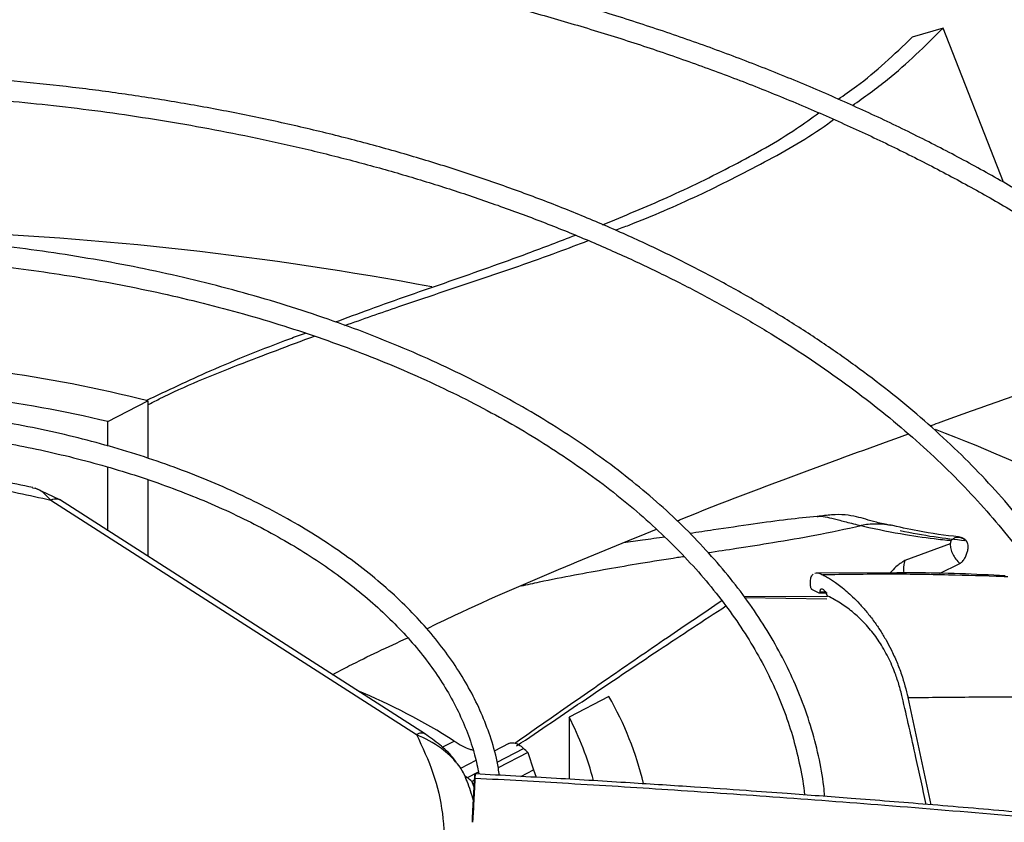
# Model space of a CAD drawing. Units: inches. Extents: x 0.1 to 10.9, y -0.1 to 8.5.
# Drawn here: x 2 to 2.1, y 7.6 to 7.7 of the extents above; entities that cross this region are included whole.
import ezdxf

# ---------------------------------------------------------------- set-up
doc = ezdxf.new("R2010")
doc.units = ezdxf.units.IN
doc.header["$MEASUREMENT"] = 0

msp = doc.modelspace()

# ---------------------------------------------------------------- linework, layer by layer
at = {"linetype": 'Continuous', "lineweight": 25}
for p, q in [((2.120361524426521, 7.68648273592028), (2.116809131589735, 7.685433613370574)), ((2.127339589518468, 7.668675351099811), (2.120361524581095, 7.686482735558568)), ((2.023815242572586, 7.640998485047288), (2.028413542406425, 7.643388055303354)), ((2.028413542406425, 7.643388055303354), (2.028413542406424, 7.636766487358473)), ((2.023815242572584, 7.63817078185694), (2.023815242572586, 7.640998485047288)), ((2.023815242572585, 7.628380752093386), (2.023815242572584, 7.635739139276941)), ((2.028413542406424, 7.634302046326682), (2.028413542406424, 7.62543331238756)), ((2.015364149095416, 7.633259325045242), (2.015094531487228, 7.633289075142454)), ((2.018246673514144, 7.631950054198418), (2.015382174936383, 7.63328716243953)), ((2.017199314269201, 7.631925632800876), (2.059485162572314, 7.604821052238568)), ((2.060517138319416, 7.60485539952564), (2.018211020466657, 7.631972972555766)), ((2.105825597973026, 7.630008399287459), (2.105875542223844, 7.630021360811703)), ((2.111315035881799, 7.629059752419569), (2.11089285059353, 7.628975293671234)), ((2.121185739983806, 7.62686532623118), (2.115946588240554, 7.624935023784677)), ((2.119947830467315, 7.623430315824706), (2.122314664181774, 7.624582006671093)), ((2.105546400310633, 7.623463202939388), (2.105712311469157, 7.62352180482623)), ((2.105712311467817, 7.623521804893108), (2.115035553923369, 7.623547111479895)), ((2.106059094422181, 7.621177990239305), (2.105254410590753, 7.621553084786131)), ((2.097337152495757, 7.620785743850404), (2.107021213459043, 7.620802425834588)), ((2.097433538970496, 7.620651361239509), (2.106939764195864, 7.620503537356151)), ((2.106950095852799, 7.621178439910828), (2.106059094423261, 7.621177990249372)), ((2.106859182122313, 7.621296486279605), (2.106152299248615, 7.621288002938729)), ((2.08172822326554, 7.6092141621372), (2.077129923431709, 7.606824591881128)), ((2.118987364979124, 7.59669775240403), (2.11632226471283, 7.609091487625249)), ((2.077129923431709, 7.606824591881128), (2.077129923431707, 7.599652605805815)), ((2.062465940965926, 7.603351351256081), (2.063845041826162, 7.60406802013693)), ((2.070165313324323, 7.603793100066462), (2.068473483489016, 7.602913917238275)), ((2.068820062964116, 7.601639561854541), (2.071867537645959, 7.603223224320881)), ((2.072361706555041, 7.60275043407441), (2.068934103230521, 7.600969232489077)), ((2.07236170655504, 7.60275043407441), (2.073012326318873, 7.600727833523489)), ((2.066351048887229, 7.6018109646736), (2.064593916193896, 7.600897846309929)), ((2.065071153216152, 7.600049081341484), (2.06536947413131, 7.599846415531176)), ((2.065215065545526, 7.599693993655957), (2.065163535261216, 7.599859783512311)), ((2.06536947413131, 7.599846415531176), (2.066641247840703, 7.600507310370188)), ((2.071555974800864, 7.59997102026738), (2.073012326318878, 7.600727833523491)), ((2.073012326318873, 7.600727833523489), (2.073310226568578, 7.59987307553773)), ((2.066199584039993, 7.599548201682377), (2.065892898166166, 7.59938882811638)), ((2.065892898166163, 7.599388828116379), (2.066145818762521, 7.598659293452613))]:
    msp.add_line(p, q, dxfattribs=at)
for centre, radius, start, end in [((1.989238481698674, 7.273705084352942), 0.3895782263954101, 79.34455857413651, 87.85710094462776), ((1.98873567016616, 7.486820985417018), 0.1615165035478034, 75.7792585250021, 88.48031904252773), ((1.988741608659817, 7.492744799951577), 0.1523460368381969, 76.68977102804365, 88.44438472693514), ((2.02893128379898, 7.405822319092406), 0.2511595560978443, 59.62379776991806, 68.867752290732), ((2.024099926868283, 7.541458340658865), 0.07415959902375899, 57.5922998167172, 67.37206318305167), ((2.049209145586103, 7.590473998476135), 0.03753244126305676, 13.36092318326596, 29.95407928031452), ((2.0459333102646, 7.590573681210196), 0.03517557065255422, 14.6894411759985, 27.51586655524318), ((2.040121470394331, 7.569547008908048), 0.04628066843160875, 45.84320894566614, 46.68990241927695), ((2.024157080095832, 7.552176317211661), 0.06301507514815684, 48.52334612445488, 49.15548902445437)]:
    msp.add_arc(centre, radius, start, end, dxfattribs=at)
for points, knots in [([(2.227854743938097, 7.584483521595358), (2.227848502334976, 7.584999948033023), (2.227822477639804, 7.587153215448328), (2.227473004573067, 7.59094959321439), (2.226797617181743, 7.595874572644206), (2.225792427594199, 7.60081155140238), (2.224480670079807, 7.605753756225204), (2.22285138145125, 7.610693497460065), (2.220903801692752, 7.61562258750021), (2.218635532772155, 7.620532331294489), (2.216045879366512, 7.625413652822399), (2.21323518672882, 7.630090548982546), (2.210244602465973, 7.634555509658737), (2.207114641554323, 7.638803685598959), (2.2037432035053, 7.642988165404662), (2.200134235089301, 7.64710424683052), (2.19629187601624, 7.651147411081348), (2.192220517474708, 7.655113239362028), (2.187924797483997, 7.658997412230664), (2.183409594831238, 7.662795712301132), (2.17868002436695, 7.666504025694694), (2.173741432800968, 7.670118343785066), (2.168599398332326, 7.673634762822327), (2.163259729536839, 7.677049485529287), (2.157728456765336, 7.680358828077885), (2.1520118263309, 7.68355922413858), (2.146116296847678, 7.686647227762054), (2.140048545661267, 7.689619512106017), (2.133815469272709, 7.692472872834072), (2.127424185775483, 7.695204231438432), (2.120882039871366, 7.697810638589103), (2.114196611719123, 7.7002892774527), (2.107375731528315, 7.702637466922038), (2.10042750288028, 7.704852664690041), (2.093360339553965, 7.706932470078304), (2.086183023758969, 7.708874626496965), (2.0789047993273, 7.710677023284288), (2.071535524122869, 7.712337696627366), (2.064085927222418, 7.713854828333181), (2.056568061852359, 7.715226742252693), (2.048996148138474, 7.716451888593647), (2.041388262117241, 7.717528827355445), (2.033770056878134, 7.718456102761569), (2.026184180087038, 7.719232205989688), (2.018719254326958, 7.719854142242598), (2.011534271604871, 7.720322601110173), (2.00525408749284, 7.720620723265185), (2.000279526577392, 7.720795822747849), (1.997560388594403, 7.720849495735303), (1.996442328990141, 7.72087156508209)], [0, 0, 0, 0, 0.007308274403631489, 0.03047223764641532, 0.05378034008661739, 0.07723504516196102, 0.100836527872276, 0.1245825874419706, 0.1484687126024666, 0.1724882988906949, 0.1966329979974857, 0.2208931629846826, 0.2427535367347262, 0.2646181146031497, 0.2864847744621534, 0.3083529025242521, 0.3302219006219578, 0.3520912025035997, 0.3739602813754373, 0.3958286513159917, 0.4176958640358587, 0.4395615022285047, 0.4614251704573425, 0.4832864431366193, 0.5051448771339178, 0.5270000950435303, 0.548851681912438, 0.5706991704289823, 0.592542019534291, 0.6143795881170923, 0.6362111015509491, 0.6580356077759724, 0.6798519179667675, 0.7016585241491375, 0.7234534816692709, 0.7452342367568602, 0.7669973657716335, 0.7887381673808888, 0.8104499995876847, 0.8321231520277309, 0.8537428208467793, 0.8752852223324901, 0.8967094857871061, 0.9179388058230011, 0.9388096535044637, 0.9589015501157503, 0.9775617403541261, 0.9907737996905863, 1, 1, 1, 1]), ([(1.996327160489816, 7.718534482585213), (1.996414342783408, 7.718533636609266), (1.99765888074926, 7.718521560198552), (2.000818673967039, 7.718424203921017), (2.005881779887413, 7.718253897479623), (2.011916459537071, 7.717947511924947), (2.018252190134944, 7.717534340448592), (2.024877468305744, 7.716993537537853), (2.031694064427127, 7.716321942175597), (2.038643604180147, 7.715514734481704), (2.045679914514092, 7.714569354967408), (2.052766927367651, 7.71348408841772), (2.059875406171926, 7.71225808068921), (2.066980985518295, 7.710891106842229), (2.074062846078129, 7.709383472281043), (2.081102813805694, 7.707735923605574), (2.088084736150112, 7.705949587032663), (2.094994042521192, 7.704025919826356), (2.101817429753721, 7.70196667230668), (2.108542633796695, 7.699773856823393), (2.115158261880342, 7.697449721744108), (2.121653667726829, 7.694996728929191), (2.128018857794353, 7.692417533629142), (2.134244420131029, 7.689714966003917), (2.140321469824078, 7.68689201365857), (2.146241606668142, 7.683951804722579), (2.15199688180212, 7.680897591096739), (2.157579770842244, 7.677732731563808), (2.162983151578253, 7.674460674517327), (2.168200284669995, 7.671084940115766), (2.173224789633799, 7.66760910614952), (2.178050631996709, 7.664036787268848), (2.182672107925086, 7.660371614075454), (2.187083830744528, 7.656617207648074), (2.191280706225393, 7.652777160214387), (2.195257906542652, 7.648855014844955), (2.199010841724364, 7.644854244395084), (2.202535126180559, 7.640778231807807), (2.205826539655438, 7.636630252925598), (2.208880982597697, 7.632413463374754), (2.211694424724494, 7.628130891464793), (2.214262852286684, 7.623785439486676), (2.216582197411044, 7.619379895840753), (2.218648320053731, 7.614916961411255), (2.220456791256119, 7.610399289998777), (2.222003440787393, 7.605829554528965), (2.223282075742133, 7.601210501976985), (2.224292911793015, 7.596545136336866), (2.225010804708248, 7.591836495409156), (2.225418345448597, 7.587921060178866), (2.225476237744443, 7.585575549428806), (2.225495025233773, 7.584814372875957)], [0, 0, 0, 0, 0.0007256847176668144, 0.01035923861560051, 0.02632838483676069, 0.04293707800638857, 0.06077007510561623, 0.0793901301835452, 0.09861996085788526, 0.118318142434058, 0.1383841475685317, 0.1587435527930823, 0.1793402490229311, 0.2001311195442913, 0.2210824662767144, 0.2421675531793206, 0.2633648862350081, 0.2846569876884255, 0.3060295083933569, 0.3274705758414654, 0.3489703095124776, 0.3705204571625671, 0.392114120091316, 0.4137455450552449, 0.4354099670252957, 0.4571034914811198, 0.4788230080690564, 0.5005661296562374, 0.5223311523706834, 0.5441170333059605, 0.5659233833061892, 0.5877503893530598, 0.6095989527049562, 0.6314706951634647, 0.6533679700045393, 0.6752939003317476, 0.6972524181706341, 0.7192483008846351, 0.7412871996025127, 0.7633756530289622, 0.7855210785950993, 0.807731731612544, 0.8300166222303268, 0.8523853799939238, 0.8748480572125683, 0.8974148657385003, 0.9200958476139712, 0.942900488456027, 0.9658372928726771, 0.9889133521786181, 1, 1, 1, 1]), ([(2.186071523847469, 7.589951090244782), (2.186059661407212, 7.590422982386641), (2.186010283044805, 7.592387271410973), (2.185618224834932, 7.59584955033303), (2.184885798813629, 7.600339888661864), (2.183819994502386, 7.604841747544397), (2.182443440194382, 7.609347419992441), (2.180744638331257, 7.613847909646958), (2.178722667657765, 7.61833361125384), (2.176456942326939, 7.62263913099464), (2.173988538548568, 7.626753502387358), (2.171358633274042, 7.630668778363477), (2.16848410299025, 7.634524391287952), (2.165369049856507, 7.63831508864076), (2.162017844129714, 7.642035816709083), (2.158435165560455, 7.645681645373256), (2.154625996028652, 7.649247768064925), (2.150595610293583, 7.652729504761132), (2.146349569149817, 7.656122303196499), (2.141893713685718, 7.65942174027411), (2.137234164979273, 7.662623520726682), (2.132377323364356, 7.665723478465094), (2.127329857724586, 7.668717585428847), (2.12209869903122, 7.671601956304874), (2.11669103697241, 7.674372851908734), (2.111114331125069, 7.677026677098445), (2.105376314624078, 7.679559985189493), (2.099485001980236, 7.681969482268825), (2.093448702628907, 7.684252031534156), (2.08727604336688, 7.686404657537135), (2.08097600479357, 7.688424550185962), (2.07455798031311, 7.690309068332907), (2.06803187255285, 7.692055742598862), (2.061408254185597, 7.693662277097857), (2.054698644712484, 7.695126548287685), (2.047916008437625, 7.696446601350889), (2.041075703907404, 7.697620628742188), (2.034197445391255, 7.698646953942182), (2.027309797380952, 7.699523841087831), (2.020462208377451, 7.700249489338429), (2.013765570959058, 7.700819649304847), (2.007508151555993, 7.701230403879195), (2.002068685106642, 7.701485159345225), (1.998160012638711, 7.70162464110138), (1.996102250951976, 7.701661042901186), (1.995482660166719, 7.701672003460843)], [0, 0, 0, 0, 0.008131430291049912, 0.0338477331067571, 0.05975877617707859, 0.08586790345185304, 0.1121746633862048, 0.1386746975528161, 0.1653599392884099, 0.192219109368179, 0.2164351166037309, 0.2406578451436841, 0.2648846190746256, 0.2891144285352321, 0.3133462600944004, 0.3375791416948045, 0.361812167372663, 0.3860445065424428, 0.4102754015229577, 0.4345041565758858, 0.4587301210028228, 0.4829526024132718, 0.5071708810101428, 0.5313843440912999, 0.5555923070458917, 0.5797939824537809, 0.6039884350398715, 0.6281745242415506, 0.6523508279813458, 0.6765155377237942, 0.7006663090028715, 0.7248000413779319, 0.7489125433219976, 0.7729980027817951, 0.7970481153131757, 0.8210505771719787, 0.8449863253131209, 0.8688241082746344, 0.8925087954311441, 0.9159330192337866, 0.9388559989215511, 0.9606033642601872, 0.9792857504459798, 0.9937629521290465, 1, 1, 1, 1]), ([(1.995368455426482, 7.699334335538341), (1.995513241539211, 7.699332847226549), (1.996708366515474, 7.699320562080129), (1.999640667760776, 7.699222730788396), (2.004233224125915, 7.699051901058252), (2.009704376727741, 7.698746426782127), (2.015444767227805, 7.698334112329123), (2.021442179899297, 7.697794758937349), (2.027605845716691, 7.697125261239456), (2.033881155053697, 7.696321076168172), (2.040224599110353, 7.695379907517138), (2.046601870050543, 7.694300353431736), (2.052984897608283, 7.693081902998456), (2.059350075846191, 7.691724707517892), (2.065677066549901, 7.690229478201073), (2.07194798731145, 7.688597395194506), (2.078146850755098, 7.686830043470608), (2.08425917065573, 7.684929361600864), (2.090271681153055, 7.68289760076732), (2.096172133832818, 7.680737290398604), (2.101949149261174, 7.67845120841687), (2.107592107085592, 7.676042354515907), (2.113091063716843, 7.673513925344552), (2.118436689834277, 7.670869290730177), (2.123620222109001, 7.668111970269718), (2.128633424984549, 7.665245609751032), (2.133468559326227, 7.662273956973272), (2.138118354708351, 7.659200837083247), (2.142575974770102, 7.656030133454101), (2.146835003183107, 7.652765755303887), (2.150889418644028, 7.649411608868819), (2.154733574482981, 7.645971559809851), (2.158362157301281, 7.642449408603812), (2.161770148338459, 7.63884885976431), (2.164952776999579, 7.635173492658137), (2.167905466264045, 7.631426735556427), (2.170623766777295, 7.62761184546114), (2.17310328856089, 7.623731897134669), (2.175339597608389, 7.619789785104436), (2.177328206732327, 7.615788244620783), (2.179064189460957, 7.611729891711973), (2.180543213022141, 7.607617304553738), (2.181757271101037, 7.603453081594246), (2.182710463293068, 7.5992401292048), (2.183359372667248, 7.594981220113572), (2.183694424536864, 7.59197124693697), (2.183727401525643, 7.590382027286979), (2.183730605723246, 7.590227611314425)], [0, 0, 0, 0, 0.001473023009580156, 0.01215894643607262, 0.02986948396412938, 0.04828854496881328, 0.06806352733051273, 0.08870827587669251, 0.1100254860808738, 0.131857765167654, 0.1540932412912495, 0.1766491016360362, 0.1994629286442877, 0.2224867802721786, 0.2456832164681031, 0.2690225696814487, 0.2924810361672587, 0.3160393186215911, 0.3396816465954609, 0.3633950609384622, 0.3871688864687849, 0.4109943415593849, 0.434864249414199, 0.4587728265476839, 0.4827155312580342, 0.5066889598716198, 0.5306907819684973, 0.5547197081366178, 0.5787754746622471, 0.6028587114102679, 0.6269712739190537, 0.6511161559183773, 0.6752975605053451, 0.6995209722757426, 0.7237932277013208, 0.7481225732397103, 0.7725186977113356, 0.7969927220280204, 0.8215571260814571, 0.8462255903287369, 0.8710127296038563, 0.8959337005745261, 0.9210036738063261, 0.94623717786792, 0.9716473461437877, 0.9972451242849402, 1, 1, 1, 1]), ([(2.109880880878738, 7.677539299840893), (2.111256747868151, 7.678517301225566), (2.114992981205264, 7.68117311127499), (2.118283033237703, 7.684427055709822), (2.120361524434282, 7.686482735922557)], [0, 0, 0, 0, 0.36824974921805, 1, 1, 1, 1]), ([(2.10822995246801, 7.678268179980129), (2.108941331147866, 7.678757505346798), (2.112004855330373, 7.680864765708057), (2.11472252770329, 7.683449261427353), (2.116809131388726, 7.685433613311199)], [0, 0, 0, 0, 0.2322092588392128, 1, 1, 1, 1]), ([(2.144127809930914, 7.594364013393933), (2.144050942176245, 7.595415757218484), (2.14387633492807, 7.597804822643657), (2.143241947750286, 7.60152958599555), (2.142282232499228, 7.605542779617422), (2.140992909774167, 7.609562230361181), (2.139380623225367, 7.613577923640664), (2.137508474539588, 7.617433736799843), (2.135419065687829, 7.621115384750164), (2.133155203475539, 7.624612061323357), (2.13064593043628, 7.628050067144675), (2.127895828425886, 7.631423453465177), (2.124909852188531, 7.634726514688088), (2.12169334446182, 7.637953712002851), (2.118252027964636, 7.641099673114966), (2.114591990470501, 7.644159194379494), (2.110719675810682, 7.647127240608119), (2.106641879161401, 7.649998943751141), (2.102365754732151, 7.652769596662072), (2.097898797587067, 7.655434668408119), (2.093248841308824, 7.657989807086071), (2.088424046573418, 7.660430848689416), (2.083432927649703, 7.662753809732441), (2.078284364031259, 7.664954893388543), (2.072987621874915, 7.667030495366708), (2.067552389829852, 7.668977209768703), (2.061988838648976, 7.670791834621548), (2.056307721153032, 7.672471376484172), (2.050520543222556, 7.674013053883058), (2.044639865641329, 7.675414296200766), (2.038679862453699, 7.676672741964945), (2.032657419263354, 7.677786202311476), (2.026594495367644, 7.678752667017896), (2.020523819672582, 7.67956992221161), (2.014505386901453, 7.680235862084688), (2.008690220115026, 7.680743150627052), (2.003443257718755, 7.681091700685559), (1.998848557711338, 7.681298789389754), (1.995998599074837, 7.681412151365992), (1.994595992574794, 7.68142849601621), (1.994514627134024, 7.681429444172139)], [0, 0, 0, 0, 0.02318724270252873, 0.05267046837123443, 0.08244076723425409, 0.1124994971662984, 0.1428407416545562, 0.1734515819588264, 0.2009919671044033, 0.2285436261193089, 0.2561025348896803, 0.2836668199427129, 0.3112345887783379, 0.3388040377444662, 0.3663735080214803, 0.3939415020019286, 0.4215066707972761, 0.4490677820033391, 0.4766236301494431, 0.5041728063307315, 0.5317142131652733, 0.5592466017460404, 0.5867685018690499, 0.6142781123044665, 0.6417731546411827, 0.6692506685707679, 0.6967067118857521, 0.7241359017377859, 0.7515306824437484, 0.778880101443691, 0.8061676517432359, 0.8333672208536171, 0.8604348664766766, 0.8872903622100288, 0.9137698487362913, 0.9394786049829019, 0.9631585960922089, 0.9818978840261078, 0.9989498931845574, 1, 1, 1, 1]), ([(1.994405737729904, 7.679084704751147), (1.994579028127059, 7.67908275295293), (1.99568301314441, 7.679070318588273), (1.998325006133365, 7.678972164217241), (2.002391247021771, 7.678801198283014), (2.007231647579956, 7.678496802720206), (2.012305079654749, 7.678085786306394), (2.017598326936834, 7.67754854862195), (2.023028786241352, 7.676882187242495), (2.028545881061195, 7.676082552068234), (2.034108920452355, 7.675147759377308), (2.039685420312225, 7.674076882688158), (2.045248490448119, 7.672869932727626), (2.050775273066528, 7.671527628644333), (2.056245892174516, 7.670051290692605), (2.061642743052809, 7.668442745121875), (2.066950003679771, 7.666704255063644), (2.072153293334537, 7.664838463779915), (2.077239430646663, 7.662848347392537), (2.082196259752804, 7.660737173388928), (2.087012523648494, 7.658508462742785), (2.091677770428914, 7.656165953920473), (2.096182282375941, 7.653713567485214), (2.100517020607815, 7.65115537027285), (2.104673579788735, 7.648495538324607), (2.108644138652516, 7.645738324799848), (2.112421426271995, 7.642888019073615), (2.115998689344376, 7.639948900952445), (2.119369657447299, 7.636925187706773), (2.122528489773339, 7.633820987086547), (2.12546971070451, 7.630640252468421), (2.128188134915707, 7.627386736442157), (2.130678782752971, 7.62406395017251), (2.132936754992585, 7.620675133159313), (2.134957177628151, 7.617223242419432), (2.136734804199437, 7.613710962858339), (2.138264844592819, 7.610140775893514), (2.139539151408746, 7.606514995064027), (2.140559953876677, 7.602836157850902), (2.141287478318536, 7.599106333822116), (2.141684559317541, 7.596381634646978), (2.141750611818123, 7.594900684879366), (2.141760425007378, 7.594680665346145)], [0, 0, 0, 0, 0.00226933239963709, 0.01445728678406025, 0.03465238332068168, 0.05565334939567266, 0.07819662806090344, 0.1017258650468354, 0.1260149504722716, 0.1508835228766232, 0.1762034017405721, 0.2018797284329942, 0.2278410496347577, 0.2540325424499492, 0.2804114717369944, 0.3069440755873125, 0.3336033947570761, 0.3603677379718127, 0.3872195849944537, 0.4141447979749118, 0.4411320551915928, 0.4681724494595029, 0.4952592119695571, 0.52238753461078, 0.5495544720140866, 0.5767589099040566, 0.6040013865993735, 0.6312843931355975, 0.6586125394722888, 0.6859925965239321, 0.7134336556924334, 0.7409472819770562, 0.7685476382519304, 0.7962515448476973, 0.8240784281275321, 0.8520501019146456, 0.8801903200783037, 0.9085240427535519, 0.9370763795071371, 0.9658712167684036, 0.9949296059054695, 1, 1, 1, 1]), ([(2.08100039555011, 7.663762246834237), (2.083507531722506, 7.664788270758015), (2.088665731211337, 7.666899219551873), (2.096150261761138, 7.670587449486797), (2.102020631880965, 7.673816905115653), (2.105149003834626, 7.676078471766002), (2.105998451813154, 7.676692555784111)], [0, 0, 0, 0, 0.2851654179495894, 0.5867013245212204, 0.8877768597806028, 1, 1, 1, 1]), ([(2.082490741567349, 7.663125099117031), (2.083019070436927, 7.663323914120801), (2.086277541603521, 7.664550106734118), (2.092084919914024, 7.667075011755148), (2.099756978497767, 7.670960080564118), (2.104994574423848, 7.673900132000005), (2.107505475473772, 7.67577691949332), (2.107732613730906, 7.675946695295618)], [0, 0, 0, 0, 0.0588926751952866, 0.3632208934572108, 0.6666197272130047, 0.9698421353059073, 1, 1, 1, 1]), ([(2.10667723091473, 7.597667580486862), (2.106647048695251, 7.59805912585886), (2.106526499145184, 7.599622980977524), (2.106001677522343, 7.60236085484255), (2.105091699194583, 7.605882955103535), (2.103877539196384, 7.60928933402365), (2.102422327657024, 7.612560953870608), (2.100759025187017, 7.615680888540918), (2.098845439081247, 7.618749785698327), (2.096685783526882, 7.621760601359996), (2.094285409848769, 7.624706567533005), (2.09165005948033, 7.627581138824777), (2.088786030638892, 7.630378006311901), (2.085700097406587, 7.63309109895708), (2.082399504665682, 7.635714581001549), (2.07889195225195, 7.638242847712349), (2.075185614917245, 7.640670506141585), (2.07128911482613, 7.64299239832239), (2.067211526943066, 7.645203600452479), (2.062962361258399, 7.647299437906548), (2.058551620038284, 7.649275469483969), (2.053989834634086, 7.651127495786217), (2.049288129199231, 7.652851567353982), (2.044458330219935, 7.654443992288597), (2.039513159184139, 7.655901341575247), (2.034466584269011, 7.657220451686475), (2.02933449501211, 7.658398412129311), (2.024136095173902, 7.659432552078569), (2.018897063695394, 7.660320289202661), (2.013657880231147, 7.661059080603296), (2.008500938209714, 7.661644539674763), (2.003616739406255, 7.662073226973796), (1.999364721657799, 7.662341784098687), (1.996106338647139, 7.662495512864526), (1.994326786933885, 7.662539350974857), (1.993651009564693, 7.662555998315111)], [0, 0, 0, 0, 0.01150546862494334, 0.0459535146844247, 0.08084487879435366, 0.1161843154557754, 0.1482654089844501, 0.1803679198915057, 0.2124875498503495, 0.2446209845339507, 0.2767644024280736, 0.3089139271836216, 0.3410659101177259, 0.3732170629276899, 0.4053644761505858, 0.4375055597603442, 0.4696379343228939, 0.5017586540165574, 0.533865524793679, 0.5659559926367372, 0.5980269271787764, 0.6300743041652409, 0.6620927472549859, 0.6940748313764936, 0.7260099609707203, 0.7578824586412493, 0.7896681026495027, 0.8213273881336478, 0.8527911938920397, 0.8839265627550126, 0.9144409128372512, 0.9435405281475999, 0.9692328771310271, 0.9883163129258062, 1, 1, 1, 1]), ([(2.050115899574206, 7.652518205398953), (2.051434513987162, 7.653007026044804), (2.055831192707213, 7.654636909133008), (2.063282102236857, 7.657214496864317), (2.071242607250361, 7.660005375665755), (2.076041471303538, 7.661850115944794), (2.077866639523841, 7.662551732263719)], [0, 0, 0, 0, 0.1410596371839637, 0.4703375747842025, 0.798551695718066, 1, 1, 1, 1]), ([(2.0512058899787, 7.652118512688395), (2.053289331234624, 7.652847546924201), (2.058476494007815, 7.654662630136943), (2.066722658303675, 7.657414998038479), (2.074038595019582, 7.65989614390026), (2.078179721409447, 7.661484702682565), (2.07933310909291, 7.661927148520117)], [0, 0, 0, 0, 0.2197498523255853, 0.5471132196099664, 0.8738618469159007, 0.9999999999999999, 0.9999999999999999, 0.9999999999999999, 0.9999999999999999]), ([(1.993545624523806, 7.660212437746163), (1.993811385525276, 7.660209061800782), (1.994892426177319, 7.660195329408983), (1.997322876348315, 7.660089920590292), (2.000883351967717, 7.659911103540857), (2.005111344368055, 7.65959811494854), (2.009524773600356, 7.659178122468347), (2.014112489491575, 7.658632540031767), (2.018801600376456, 7.657958994496077), (2.023546436139987, 7.657154084519465), (2.028309699716727, 7.656216653319121), (2.033061095118993, 7.655146564730445), (2.037775161764463, 7.653944662553908), (2.042429981391303, 7.652612545862617), (2.047006311480385, 7.651152455289131), (2.051487001445372, 7.649567171406697), (2.055856593372782, 7.647859936432215), (2.060101044569412, 7.64603438632819), (2.064207531688924, 7.644094490048669), (2.068164309681422, 7.642044492008718), (2.071960607313709, 7.639888855258428), (2.075586546259235, 7.637632203262328), (2.079033065932692, 7.635279264128326), (2.082291854914308, 7.632834813576946), (2.085355304204268, 7.63030359874843), (2.088216445432088, 7.627690257990482), (2.090868872383288, 7.624999233207761), (2.093306633494825, 7.622234697082809), (2.09552407871081, 7.619400473791584), (2.097515787970641, 7.616499974331879), (2.099276033787902, 7.613536146357196), (2.100799830016318, 7.61051150376869), (2.102077849272312, 7.607428080504459), (2.103114413800213, 7.604288005888636), (2.103858202464947, 7.601092176397527), (2.104260596443301, 7.598936893666233), (2.104334797443752, 7.597847188646377), (2.104335131856335, 7.59784227751218)], [0, 0, 0, 0, 0.004678574818865249, 0.01903112023530403, 0.04288221744482551, 0.06758702703005708, 0.09404084388970683, 0.1216056857505355, 0.1500240989352651, 0.1790901990220316, 0.2086574170075389, 0.2386171717672265, 0.2688876601006308, 0.2994061983462801, 0.3301240952036456, 0.3610031517705772, 0.3920132448991444, 0.4231306484425424, 0.4543368712747683, 0.4856178687974815, 0.5169635341943942, 0.548367407569455, 0.579826561524279, 0.611341414352792, 0.6429158226040497, 0.6745579225505923, 0.7062801247590438, 0.7380995117889464, 0.7700382109248908, 0.8021236761921531, 0.8343887624873374, 0.8668714358037842, 0.8996139302375562, 0.9326611560477542, 0.9660582153895565, 0.9998470295574937, 1, 1, 1, 1]), ([(2.028218450861659, 7.643430861109754), (2.030688216141382, 7.644598273440517), (2.036166501489836, 7.647187757518103), (2.042359858535179, 7.64967023810588), (2.046042104075356, 7.651019228869861), (2.046647736384111, 7.65124110228432)], [0, 0, 0, 0, 0.406846188761207, 0.9024418365838142, 1, 1, 1, 1]), ([(2.028413542406425, 7.642938473511277), (2.028858758428586, 7.643166379659604), (2.032280652764597, 7.644918047881954), (2.038737593200199, 7.647544198566479), (2.044755746244039, 7.649787888931394), (2.047692755380004, 7.650882865920519)], [0, 0, 0, 0, 0.07112844287039043, 0.5466874588342321, 1, 1, 1, 1]), ([(2.1188597180654, 7.640496392095566), (2.119181894458394, 7.640614229674464), (2.124551694647318, 7.64257826014717), (2.130230050652247, 7.644548039514677), (2.135567717582828, 7.646399636382035)], [0, 0, 0, 0, 0.05999783635492783, 1, 1, 1, 1]), ([(2.069080410434019, 7.600109237875085), (2.068998040685811, 7.600644344150238), (2.068763152289572, 7.60217027153891), (2.068056854515828, 7.604573989387455), (2.067015478729385, 7.607310577218769), (2.065736791664184, 7.60992064626794), (2.064209738797743, 7.612481607605002), (2.062435443723291, 7.614984522734641), (2.060421593544894, 7.617421203891437), (2.058175156156777, 7.619783747860605), (2.055704243203454, 7.622064677942423), (2.053017535718067, 7.624256901277859), (2.050124399753244, 7.626353693825268), (2.047034876085686, 7.628348658802289), (2.043759658953347, 7.630235753512158), (2.040310121172101, 7.632009279543641), (2.036698333749358, 7.633663894359236), (2.032937228563366, 7.635194583291681), (2.029040774071452, 7.636596671881686), (2.02502430660412, 7.637865835671664), (2.0209051790042, 7.638998090629685), (2.016704137979638, 7.639989790282515), (2.012448550131441, 7.640837419941561), (2.008181303245741, 7.64153759940778), (2.003991911931363, 7.642084246673586), (2.000096690663372, 7.64247275049242), (1.996688270267867, 7.642712982249964), (1.994290117508241, 7.64284306216453), (1.993025237477857, 7.642874598417295), (1.99268980443014, 7.64288296150401)], [0, 0, 0, 0, 0.02361590752941471, 0.06734393106695316, 0.1072667736769122, 0.1472367859645454, 0.1872475218980133, 0.2272906639380342, 0.2673559378597374, 0.3074329254656927, 0.3475121017275514, 0.387585196404178, 0.4276450849816093, 0.4676851828921283, 0.5076979052786129, 0.5476772931927643, 0.5876157713570972, 0.6275031705131373, 0.6673250238447243, 0.7070597380445137, 0.7466734773875824, 0.7861100897051647, 0.8252692249626261, 0.8639524741820417, 0.9017056466046507, 0.9372110838111244, 0.9669817612270408, 0.9912439059864939, 1, 1, 1, 1]), ([(1.910147840364757, 7.602356890004277), (1.910407536735495, 7.603235583752112), (1.910917902011331, 7.604962426432725), (1.912031435239262, 7.607501072867842), (1.913359315708257, 7.609971644739764), (1.914937549075014, 7.612391914885172), (1.916752741415707, 7.614755603924106), (1.918801065812687, 7.617055807382441), (1.92107549788481, 7.619285748843946), (1.923569045502534, 7.62143853957446), (1.926273760157303, 7.623507296655556), (1.929180877533871, 7.625485172331343), (1.932280755067556, 7.627365474475037), (1.935562870628003, 7.629141736789118), (1.939015837467245, 7.630807796689029), (1.942627296569217, 7.632357811293873), (1.946383798866459, 7.633786296543605), (1.950270581742864, 7.635088157990352), (1.954271113648876, 7.636258706515782), (1.958366133554464, 7.637293650278783), (1.962531470285342, 7.638189034275339), (1.966732439313463, 7.638941028075491), (1.97090637766577, 7.639545135097142), (1.974946341053228, 7.63999893840729), (1.978492037351842, 7.640291085443737), (1.98165148756636, 7.640474794245912), (1.984760059233877, 7.640590993450461), (1.988645738065598, 7.640642741080232), (1.992220671696412, 7.640577215428363), (1.99567686315422, 7.640425009907257), (1.998598224318677, 7.640239053707077), (2.002060183412582, 7.639931638540825), (2.005662802018854, 7.639515028123713), (2.009392371893976, 7.638976085401523), (2.013184532118591, 7.638311943019332), (2.01699752705891, 7.637520616575046), (2.020796680530592, 7.636602011096143), (2.024553331076354, 7.635557312639029), (2.028243072972471, 7.634388752687989), (2.031844723190997, 7.633099410787269), (2.035339633119969, 7.63169306312856), (2.038711230026355, 7.630174055908484), (2.041944705326787, 7.628547191938577), (2.045026796581616, 7.626817622035644), (2.047945627666836, 7.624990734769884), (2.050690562645602, 7.623072052163438), (2.05325208816687, 7.621067113002411), (2.055621711038074, 7.618981325107291), (2.057791849520418, 7.616819799175757), (2.059755586156825, 7.614587169392217), (2.061506666603495, 7.612287446625169), (2.063038214896382, 7.609923814664707), (2.064345950759067, 7.607498705553454), (2.065413919181822, 7.605013119849772), (2.066225854135237, 7.602589749328001), (2.066549405735449, 7.600988700608889), (2.066700278731377, 7.600242127213114)], [0, 0, 0, 0, 0.02083953007519954, 0.04095464439847155, 0.06099761623582878, 0.08097567926586081, 0.1009007441694325, 0.1207846956325493, 0.140638028975951, 0.1604692142858026, 0.1802845256892414, 0.2000881118263224, 0.2198813632097327, 0.2396648315290139, 0.2594372736558985, 0.2791953951442263, 0.2989334399197559, 0.3186422776435444, 0.3383075970950854, 0.3579062901727439, 0.3773987723146983, 0.3967109827828152, 0.4156856259946629, 0.433917649936874, 0.4507630051160996, 0.4627206985627041, 0.4756254739157257, 0.4916743743811103, 0.5137606440338557, 0.5225728018924778, 0.537205935382869, 0.5523586531852057, 0.5685766188962461, 0.5854641629641747, 0.6028610418453986, 0.62063919758465, 0.6387076131785238, 0.6569990679151358, 0.6754632209181701, 0.6940619165953835, 0.712766090637954, 0.7315537201562162, 0.7504084875632208, 0.769318952428193, 0.7882781038592237, 0.8072832143937998, 0.8263355654421072, 0.8454409127023743, 0.8646104843444132, 0.883861255065666, 0.903216636086689, 0.9227070477375775, 0.9423701510095132, 0.9622503728267698, 0.9823972456231153, 1, 1, 1, 1]), ([(2.089615419044111, 7.62951795559636), (2.08977553949647, 7.629583484961048), (2.094595060597496, 7.631555876065371), (2.103443624264897, 7.634887659695828), (2.112440800566763, 7.638158368016697), (2.116357356898614, 7.639582138425761)], [0, 0, 0, 0, 0.01903619806402104, 0.5729771362830326, 1, 1, 1, 1]), ([(1.93482815987057, 7.562365026005924), (1.934145433261947, 7.562748629014584), (1.931558981139234, 7.564201876630099), (1.927670943024622, 7.567100126712618), (1.923224526158302, 7.571043133692749), (1.919515526572097, 7.575371397773663), (1.916608036360799, 7.579997773631989), (1.914618767746357, 7.584860524305737), (1.913616629410649, 7.58984861637339), (1.91362713319117, 7.594870245655928), (1.914643896092554, 7.599831807866166), (1.91661611810723, 7.604620555047191), (1.91945638792302, 7.609159995593708), (1.923058732952876, 7.613386299705744), (1.927367905647726, 7.617305797642242), (1.932376543088572, 7.620937806389525), (1.938118620078002, 7.624284674331139), (1.944622714775848, 7.627318259142988), (1.951818872270826, 7.629959915904545), (1.9596104273082, 7.632137045944246), (1.967829368330869, 7.63378484181397), (1.976324821834453, 7.634869726176386), (1.984936785930108, 7.635373933919545), (1.993465860834011, 7.635304936969653), (2.001754985815711, 7.634683385006535), (2.009704729357779, 7.63359829744391), (2.014719937171931, 7.632478987850738), (2.017199314269201, 7.631925632800876)], [0, 0, 0, 0, 0.01398944510683417, 0.05299783183359179, 0.09289552978414052, 0.1336224242892491, 0.1755776066266831, 0.2178913517135096, 0.2604920787944653, 0.3030906613376704, 0.3454044389593516, 0.3873617334596638, 0.4280864939739785, 0.4679841985882306, 0.5069947125104131, 0.5460030995119366, 0.5859007982785919, 0.6266276941081173, 0.6685828782225992, 0.7108966254005935, 0.7534973547514259, 0.7960959395570297, 0.8384097192761161, 0.880367015554758, 0.9210917773932392, 0.9609900033722425, 1, 1, 1, 1]), ([(2.015112950246026, 7.63337546942016), (2.013881137686988, 7.63363109945418), (2.011271593603347, 7.634172641134355), (2.007232087809053, 7.634823973703109), (2.00313299853286, 7.635357721350209), (1.999377188092377, 7.635724480989905), (1.996083161945355, 7.635955105908926), (1.992436144613368, 7.63613453801598), (1.989845745615349, 7.636161296744958), (1.988186231117453, 7.636178439470353)], [0, 0, 0, 0, 0.142468186895913, 0.3018129759222603, 0.4567441192860003, 0.6005831277973374, 0.7172294107356357, 0.8188457095520962, 1, 1, 1, 1]), ([(2.017199314269201, 7.63192563280087), (2.016599386736082, 7.632542759998005), (2.01594884559375, 7.633211951874732), (2.015406356040472, 7.633255905362022), (2.015364149095416, 7.633259325045242)], [0, 0, 0, 0, 0.9221976814078249, 1, 1, 1, 1]), ([(2.017199314269204, 7.631925633706802), (2.017375087597757, 7.631997026433019), (2.017645482787504, 7.632106851114109), (2.017965997789415, 7.632078705191518), (2.018133084917141, 7.632034267818332), (2.018200512300781, 7.631976036782122), (2.018208379473301, 7.631969242604696)], [0, 0, 0, 0, 0.4628187621542778, 0.7119622074704021, 0.966392837987209, 1, 1, 1, 1]), ([(2.105824982020746, 7.630023982315785), (2.104693468030927, 7.629917940824247), (2.102350091240972, 7.629698327834677), (2.098326024149832, 7.629133402407019), (2.094502793950047, 7.628564388996739), (2.092011091748457, 7.628201320758055), (2.091099620471152, 7.62806850943291)], [0, 0, 0, 0, 0.2546418712942516, 0.527365862296647, 0.8271091782496114, 1, 1, 1, 1]), ([(2.114297670505592, 7.628997363168988), (2.113736703226269, 7.629111961145491), (2.11270416012317, 7.629322895641367), (2.111480416919086, 7.62969115713148), (2.110333693702905, 7.630019443248583), (2.109038440445667, 7.630247194740844), (2.107515500392589, 7.630256444042026), (2.106397334562375, 7.630102090169274), (2.105848560640837, 7.63002633630722)], [0, 0, 0, 0, 0.1966550606418181, 0.361972674769715, 0.5057933695524928, 0.6621826888835275, 0.8342058703861409, 1, 1, 1, 1]), ([(2.105875542223844, 7.630021360811703), (2.105889725180814, 7.630025184018383), (2.1061382590408, 7.630092179660808), (2.106723717262604, 7.629990217499641), (2.107780332050119, 7.629769298718126), (2.109139944200309, 7.629396307995268), (2.110298631253598, 7.629118006542082), (2.110892853939521, 7.628975282036325)], [0, 0, 0, 0, 0.0140290801920552, 0.2458374131287689, 0.4848830434040378, 0.7358267008819707, 1, 1, 1, 1]), ([(2.060675267284477, 7.617055006199192), (2.061757856367579, 7.617577921195764), (2.066909891007016, 7.620066470376492), (2.075716722980824, 7.623881286148837), (2.083714451032251, 7.627119309766075), (2.087233076501108, 7.628543888383292)], [0, 0, 0, 0, 0.1296692775949662, 0.6170952767471518, 1, 1, 1, 1]), ([(2.093187632103043, 7.625849406640106), (2.094293223378515, 7.62601823574113), (2.096832206087751, 7.626405950602694), (2.100964737698215, 7.627055604530778), (2.105816988150995, 7.627871616036229), (2.109122097050304, 7.628590263920935), (2.110892847754805, 7.628975287920719)], [0, 0, 0, 0, 0.1792294183847685, 0.4115991183730519, 0.684757353717435, 1, 1, 1, 1]), ([(2.11089285059353, 7.628975293671234), (2.110991298332201, 7.628952666864746), (2.112739961599241, 7.628550761591061), (2.11576880059049, 7.627951448646209), (2.118915785446294, 7.627500605573319), (2.120585029517307, 7.627325320639675), (2.121081666658472, 7.627278428834631), (2.121241471570031, 7.627263969363121), (2.12129960940157, 7.627258708934573)], [0, 0, 0, 0, 0.02699371260247025, 0.4794717918998501, 0.8493970933808547, 0.9513801802945477, 0.982311864761129, 1, 1, 1, 1]), ([(2.114359811906777, 7.628981256075012), (2.114024107346397, 7.629037811435521), (2.113264125155246, 7.629165843854121), (2.112248738595062, 7.629168282066602), (2.111586364540298, 7.629091290513139), (2.111315035881799, 7.629059752419569)], [0, 0, 0, 0, 0.3183937502651882, 0.7207932466019954, 0.9999999999999999, 0.9999999999999999, 0.9999999999999999, 0.9999999999999999]), ([(2.122165166166374, 7.627664230321651), (2.120617514026745, 7.627852313658377), (2.118063400028574, 7.62816271046581), (2.115265899507702, 7.62881360685174), (2.114163529928455, 7.629070095946108)], [0, 0, 0, 0, 0.6059448171602348, 1, 1, 1, 1]), ([(2.122929465156136, 7.627221703512078), (2.121746693914485, 7.627346996693116), (2.119341096389677, 7.627601826161036), (2.116741755250087, 7.62810612460236), (2.11542044416974, 7.628362472300696)], [0, 0, 0, 0, 0.4916746169937735, 1, 1, 1, 1]), ([(2.088207469416245, 7.627650949552112), (2.087350357574015, 7.627528047134784), (2.085758202210434, 7.627299745840481), (2.084155334123816, 7.627082998960852), (2.08341534490568, 7.626982934360821)], [0, 0, 0, 0, 0.538334299425503, 1, 1, 1, 1]), ([(2.121300404833197, 7.627258263126648), (2.121281242263371, 7.627192844447307), (2.121242921461771, 7.627062021898205), (2.12120392880851, 7.626931398100476), (2.121184434688933, 7.626866093595154)], [0, 0, 0, 0, 0.5000566017999016, 1, 1, 1, 1]), ([(2.121300390283262, 7.627258271149838), (2.121354061304221, 7.627315763044503), (2.121461371586275, 7.627430712812966), (2.121669230410332, 7.627556183410178), (2.121895454515016, 7.627637437453248), (2.122133883107793, 7.627663798721841), (2.122369623563298, 7.627626955387586), (2.122588105064025, 7.627535736064254), (2.122784122397528, 7.62740139088893), (2.122881126839689, 7.627281463878903), (2.122929465679027, 7.627221702363445)], [0, 0, 0, 0, 0.1270281936592018, 0.2539812182992626, 0.3802324686801908, 0.5049925185388963, 0.6290091506225806, 0.7532030561666437, 0.8770172009533652, 1, 1, 1, 1]), ([(2.123177120922095, 7.627040326401803), (2.123115896842265, 7.627131931791031), (2.122993453131539, 7.627315135912855), (2.122737509796122, 7.627496117868304), (2.122459526272926, 7.627614748177072), (2.122257544374988, 7.627640260647209), (2.122160828611621, 7.627652476880693)], [0, 0, 0, 0, 0.2604190275041022, 0.5208191312973584, 0.7705519951001502, 1, 1, 1, 1]), ([(2.121185739983806, 7.62686532623118), (2.121200726166, 7.626673298684715), (2.121230509458671, 7.626291666288753), (2.121462059998048, 7.625681082786333), (2.121812728588289, 7.625090118605935), (2.122148047352693, 7.624750673728184), (2.122314664181774, 7.624582006671093)], [0, 0, 0, 0, 0.2548419103792606, 0.5064686324430971, 0.7547687745387858, 1, 1, 1, 1]), ([(2.122314661457665, 7.624582004233129), (2.122365485725078, 7.624615650706305), (2.122466689378152, 7.624682649133866), (2.122668188239144, 7.624890284083725), (2.122897892658647, 7.625219867925514), (2.123102583931976, 7.625664575348173), (2.123232531206838, 7.626109090833348), (2.123282863076831, 7.626518446340807), (2.123266072755269, 7.626849879624436), (2.123192056890668, 7.626984921772949), (2.123161161726616, 7.627041290084725)], [0, 0, 0, 0, 0.07439939186333681, 0.148147541052348, 0.2961152558672371, 0.4447600616093668, 0.5940637163191447, 0.7437454314130297, 0.893036081138802, 1, 1, 1, 1]), ([(2.071615003203623, 7.621997839658915), (2.072312402923103, 7.62215851617874), (2.074367876175265, 7.622632084319829), (2.077687591324513, 7.62326438279568), (2.081585987001693, 7.623984508786563), (2.085562204684295, 7.624654752298468), (2.088506705398015, 7.62512775194763), (2.090163634897458, 7.625383004039294), (2.090406143794634, 7.625420362842594)], [0, 0, 0, 0, 0.1095342043552448, 0.3228344103969635, 0.5251044249251785, 0.7286204153884936, 0.9602807700616836, 1, 1, 1, 1]), ([(2.115946644812923, 7.62493498509258), (2.115597554206126, 7.624716470297546), (2.115024155072869, 7.624357548597459), (2.114501897878586, 7.623768325383184), (2.11429759561357, 7.623537826620132)], [0, 0, 0, 0, 0.6088090939609067, 1, 1, 1, 1]), ([(2.115946588240554, 7.624935023784677), (2.115868388747818, 7.624597756553691), (2.115765132948161, 7.624152423771921), (2.115810721667755, 7.623665659907282), (2.11582178433885, 7.623547540587781)], [0, 0, 0, 0, 0.7573375345187084, 1, 1, 1, 1]), ([(2.105070550880171, 7.621860765288806), (2.105048085825814, 7.622092366448867), (2.105003578701134, 7.622551208058723), (2.105108621116957, 7.623100582389843), (2.105277658507668, 7.623298526077898), (2.105362953832681, 7.623398407359406)], [0, 0, 0, 0, 0.3355094661496154, 0.6647017809807287, 1, 1, 1, 1]), ([(2.105712311469157, 7.62352180482623), (2.105812305704921, 7.623506386419137), (2.106053940943697, 7.623469127966676), (2.106493837241513, 7.623270731623108), (2.106978534819755, 7.623013581739911), (2.107472890054424, 7.622707687488747), (2.107981929228123, 7.622360866922063), (2.108571245186967, 7.621919645539103), (2.109230652449623, 7.621374222376406), (2.109954850557157, 7.62071164857407), (2.110729235344853, 7.61992693744253), (2.111564004024382, 7.618978175462964), (2.112372986132657, 7.617935143567832), (2.11311700227607, 7.616846737463515), (2.113769401563663, 7.615767722194357), (2.114405785648334, 7.61457469861783), (2.11501008851918, 7.613254982873191), (2.115721126748426, 7.611423681232136), (2.116088616692404, 7.60999795577693), (2.11632226471283, 7.609091487625249)], [0, 0, 0, 0, 0.02545069924494657, 0.06150140297653062, 0.1055837590482784, 0.1420531566367152, 0.1802871008852682, 0.2284543397950019, 0.285259503409475, 0.3422220135893274, 0.4087283329320526, 0.4813349615793963, 0.5583906903765206, 0.6244160507191064, 0.6867936663457579, 0.7459798264643192, 0.8165929993120232, 0.8833908700218812, 1, 1, 1, 1]), ([(2.127875260935353, 7.623049396199339), (2.127675178384064, 7.623057123422109), (2.125387858145678, 7.623145460125715), (2.120747274775161, 7.623285376196598), (2.113814650956765, 7.6233910356963), (2.108950039962843, 7.623313939617894), (2.106458792125045, 7.623274457439593)], [0, 0, 0, 0, 0.02830464814475018, 0.3235754148721621, 0.6535917697758872, 0.9999999999999999, 0.9999999999999999, 0.9999999999999999, 0.9999999999999999]), ([(2.115035553923369, 7.623547111479895), (2.115690727109317, 7.623550605732094), (2.119899814100692, 7.623573054165258), (2.124051787106873, 7.623382890255726), (2.127557477109637, 7.623222326659686)], [0, 0, 0, 0, 0.1556568413270078, 1, 1, 1, 1]), ([(2.105254410590753, 7.621553084786131), (2.105234670738901, 7.621565780154625), (2.105194805242271, 7.621591419008132), (2.105136743194564, 7.621671618081289), (2.10509909882076, 7.62175154137366), (2.105078731037054, 7.621815820483344), (2.105073262113866, 7.62184586876876), (2.105070550880171, 7.621860765288806)], [0, 0, 0, 0, 0.2558960546686948, 0.5167933063250881, 0.7669530407667852, 0.8844663297067791, 1, 1, 1, 1]), ([(2.106152299248301, 7.621288002941837), (2.106152340595263, 7.621348054436215), (2.106152423187213, 7.621468009319119), (2.106201433363113, 7.621594130270911), (2.106283268454148, 7.621663182746292), (2.106396052780417, 7.621663288997574), (2.106529620732521, 7.621590438159764), (2.106669648053923, 7.621447906157662), (2.106802800159386, 7.62125217786006), (2.106871278275197, 7.621094883607565), (2.106905010248423, 7.621017401254976)], [0, 0, 0, 0, 0.1136472144111242, 0.2270141390828893, 0.3439615457730831, 0.4673154158428859, 0.5976627886148663, 0.7327509896311001, 0.8683544902503136, 1, 1, 1, 1]), ([(2.070844473936233, 7.603817816023101), (2.072340161700548, 7.604863374917788), (2.075906107659902, 7.607356145537919), (2.081787663072321, 7.611443800425761), (2.088258270943202, 7.615905302781406), (2.092674631415094, 7.618884004464284), (2.094774237046774, 7.620300125016098)], [0, 0, 0, 0, 0.1913552008854786, 0.4562197550043423, 0.741478515611288, 1, 1, 1, 1]), ([(2.106152299248301, 7.621288002941837), (2.106152225605909, 7.621267078801389), (2.106152078311005, 7.621225227644706), (2.106132540504316, 7.62118455094734), (2.106101647294959, 7.621163707075207), (2.106073443260395, 7.621173173953179), (2.106059094422181, 7.621177990239305)], [0, 0, 0, 0, 0.2411695269996935, 0.482372200068299, 0.7366562028812687, 1, 1, 1, 1]), ([(2.107050937053177, 7.620820894598777), (2.10703792635085, 7.620828812288045), (2.107011730517774, 7.62084475381535), (2.106971788867517, 7.620891546677703), (2.106934243544838, 7.620949072950308), (2.106914713354927, 7.620994721745691), (2.106905010248423, 7.621017401254976)], [0, 0, 0, 0, 0.2484469872089201, 0.500224787380545, 0.751698670702153, 1, 1, 1, 1]), ([(2.115645375059486, 7.609159321301587), (2.115521165492035, 7.609655531420293), (2.115273229325307, 7.610646022227463), (2.11481980211193, 7.611954279234246), (2.114355081745772, 7.61307316035175), (2.113890021460155, 7.614032060759529), (2.113387552708073, 7.614928388180437), (2.112850976085679, 7.615765555157935), (2.112282886840876, 7.61654638650373), (2.111668219209374, 7.617291031164057), (2.110855410319196, 7.618159477466396), (2.109796559851448, 7.619109445743105), (2.108473607550894, 7.620070835068141), (2.107533227001869, 7.62056662196634), (2.107050937053177, 7.620820894598777)], [0, 0, 0, 0, 0.07859233147656314, 0.156879069787604, 0.2142419603875007, 0.2735487617095527, 0.3356313861270034, 0.3956819570648814, 0.4587716966861237, 0.5253187457870151, 0.5956796326712431, 0.7179067957388056, 0.8553237653093699, 1, 1, 1, 1]), ([(2.071067453196306, 7.603501335886732), (2.073747528161952, 7.605316698556167), (2.079185019268213, 7.608999811340782), (2.087246507256258, 7.61443007449147), (2.092676837776763, 7.617995150703561), (2.095253928847726, 7.619687041471315)], [0, 0, 0, 0, 0.3380504281316994, 0.6858562614838434, 1, 1, 1, 1]), ([(2.049777846825631, 7.611739120749792), (2.050409787046283, 7.612076259539315), (2.053190191200332, 7.613559599355717), (2.056168458853238, 7.614935012092888), (2.058469815160361, 7.615997816093897)], [0, 0, 0, 0, 0.2272835838384565, 1, 1, 1, 1]), ([(2.118413577595232, 7.596745328876939), (2.118025082698532, 7.598550242319736), (2.117131988139976, 7.602699481828721), (2.116182076468686, 7.606827171131652), (2.115645375059486, 7.609159321301587)], [0, 0, 0, 0, 0.4349986157435182, 1, 1, 1, 1]), ([(2.116322264710515, 7.609091487625594), (2.118824979890416, 7.609119014487449), (2.123523165634245, 7.609170688889305), (2.130157573315967, 7.609186607774144), (2.135066760963843, 7.609178725153302), (2.137785314091329, 7.60916905510802), (2.138561402454321, 7.609166294518375)], [0, 0, 0, 0, 0.3377217471314494, 0.6339832476729461, 0.8955101008440566, 1, 1, 1, 1]), ([(2.059485162572314, 7.604821052238568), (2.060179493933529, 7.603340128998253), (2.061583967310236, 7.600344560340191), (2.062622887067769, 7.595668132782892), (2.062827516207311, 7.590845352249775), (2.062054703295836, 7.585942696734044), (2.060286444028621, 7.581051878441483), (2.057526440917846, 7.576290475268926), (2.053837361403871, 7.571739784109399), (2.049236412107236, 7.567515057395731), (2.045096650087808, 7.564373959979312), (2.04228525867087, 7.562791313094431), (2.041519738975746, 7.562360370838044)], [0, 0, 0, 0, 0.1002614577171104, 0.2028059741202309, 0.3074830470322109, 0.4153170907767457, 0.5240727204018811, 0.6335659572654836, 0.7430536821860374, 0.8518093954421089, 0.9596488679100058, 1, 1, 1, 1]), ([(2.06049581884643, 7.604863334343678), (2.06048743061725, 7.604870593491213), (2.060419526977902, 7.604929357090258), (2.060251876644044, 7.604974190042324), (2.059931306781527, 7.605002243090943), (2.059660926323995, 7.604892435059311), (2.059485162572313, 7.604821053156267)], [0, 0, 0, 0, 0.03577939209997662, 0.2896381209000582, 0.538221548769335, 1, 1, 1, 1]), ([(2.064808349710969, 7.60057155803894), (2.064796787940264, 7.600594841516982), (2.064646750592601, 7.600896991713402), (2.063899139546894, 7.601873362797805), (2.062163853222419, 7.60353780553506), (2.060467740589263, 7.604350340922519), (2.059485162572314, 7.604821052238561)], [0, 0, 0, 0, 0.01117388376945025, 0.1450037305261657, 0.5046905951079306, 0.9999999999999999, 0.9999999999999999, 0.9999999999999999, 0.9999999999999999]), ([(2.064127025135061, 7.601519611569174), (2.063982670491705, 7.601737494107667), (2.063420831877536, 7.602585508557586), (2.062141476585702, 7.603706998375047), (2.061039088177034, 7.604483966643664), (2.060462310266905, 7.604890482287955)], [0, 0, 0, 0, 0.1415291500835961, 0.5508415919215174, 1, 1, 1, 1]), ([(2.063845041826188, 7.604068020136943), (2.06446629167954, 7.603683670381926), (2.065232426394599, 7.603209684451057), (2.06589662101805, 7.603058511871411), (2.066022227839245, 7.603029923402744)], [0, 0, 0, 0, 0.810888530621435, 1, 1, 1, 1]), ([(2.070107078741565, 7.603732834221335), (2.070151827665264, 7.603764453257591), (2.070334248166513, 7.603893349328515), (2.070741069724967, 7.603881279729341), (2.071293667953598, 7.603702527956044), (2.071675767275377, 7.603383393496845), (2.07186753764596, 7.603223224320881)], [0, 0, 0, 0, 0.09712738430287661, 0.3959430677869852, 0.6968321712696053, 1, 1, 1, 1]), ([(2.065163535261216, 7.599859783512311), (2.065162016736081, 7.599864699694786), (2.065087667546003, 7.600105403109467), (2.06494656770047, 7.600340885346164), (2.064808349710969, 7.60057155803894)], [0, 0, 0, 0, 0.0204242323709903, 1, 1, 1, 1]), ([(2.066065363643838, 7.597190395180144), (2.065856677618074, 7.597931819036014), (2.065603622696907, 7.598830877584432), (2.065213568109851, 7.599700911071882), (2.065145178642873, 7.599853456711476)], [0, 0, 0, 0, 0.8246669331765184, 1, 1, 1, 1]), ([(2.065968045175679, 7.595167063194757), (2.065976892122439, 7.595374673748899), (2.065994586783967, 7.595789912879939), (2.066037722129908, 7.596670141121331), (2.066087316389388, 7.597620249756447), (2.066139282949939, 7.598558564154111), (2.066186998526839, 7.599365554826345), (2.066226692843678, 7.599980992937065), (2.066241144965472, 7.600146190090089), (2.066248374131922, 7.600228824165084)], [0, 0, 0, 0, 0.1428368951693661, 0.2856861900682313, 0.4286369305141981, 0.5714615048207498, 0.7142405785773197, 0.8570588837149181, 1, 1, 1, 1]), ([(2.066252576081424, 7.600227208481695), (2.066254447751415, 7.600234530382556), (2.066260004730942, 7.600256269072267), (2.066253118673911, 7.600030765126092), (2.066244281733742, 7.599804978053948), (2.066242167677584, 7.599750963141426)], [0, 0, 0, 0, 0.2786944333676779, 0.8274424805899173, 1, 1, 1, 1]), ([(2.228574728452755, 7.584382574055191), (2.225326529993649, 7.584841810597123), (2.219177978865438, 7.585711104574556), (2.210470081495187, 7.586884248600685), (2.202806211549953, 7.587884480436787), (2.196186664237689, 7.588721320314414), (2.190577416951869, 7.589411510242142), (2.185663684870352, 7.590002097842991), (2.181078841605941, 7.590541479821677), (2.173147851833945, 7.591454389357883), (2.161738930572438, 7.592706679614335), (2.148700455249898, 7.594030830500526), (2.137413753919047, 7.595101026106195), (2.127990379409289, 7.595945598894217), (2.118767356821431, 7.596724366198062), (2.11145701326671, 7.597305161171586), (2.106041886961453, 7.597717161705254), (2.101994568241851, 7.598016855568797), (2.097190180900373, 7.598361273655267), (2.091140011234743, 7.59877694486292), (2.0838309052113, 7.599251622357667), (2.075371894361075, 7.599768032367399), (2.069390478431151, 7.60009538784436), (2.0662546971851, 7.600267005263625)], [0, 0, 0, 0, 0.06041334029987758, 0.1143570863468994, 0.1617608568802734, 0.2026761088153856, 0.2371492787313342, 0.2657547472654001, 0.2937340165200548, 0.3220788156129277, 0.4126117433928058, 0.5048229292717241, 0.563048043597434, 0.6210315919043652, 0.6787288345091328, 0.7331600057983544, 0.7557970494861634, 0.7785245152749091, 0.8077343105793976, 0.8443022609988028, 0.8899508906348784, 0.942306313867041, 1, 1, 1, 1]), ([(2.066242167677584, 7.599750963141426), (2.066233320177015, 7.599543342016161), (2.066215624407822, 7.599128081741959), (2.066172497371911, 7.598248012122349), (2.066122871521402, 7.597297300478038), (2.066071022915652, 7.596361237600267), (2.066022867264341, 7.595545846792705), (2.065984816148672, 7.594961774087174), (2.065961700372289, 7.594658491639302), (2.065958644009179, 7.594682794432066), (2.06595763487748, 7.594690818582883)], [0, 0, 0, 0, 0.1334351529546214, 0.2668818894691105, 0.400423394229584, 0.5338470372980157, 0.6672281747350602, 0.8006459612802129, 0.9341784753565723, 1, 1, 1, 1]), ([(2.228617124815454, 7.583861175098884), (2.222925126273337, 7.584659052519166), (2.21151285511172, 7.5862587706861), (2.194286371931047, 7.588463773757734), (2.177070085367492, 7.590513248146951), (2.160044358339536, 7.592374122609275), (2.143587532556766, 7.594020279668358), (2.12817151710051, 7.595425179928163), (2.11397408210383, 7.596602693756285), (2.100964997622353, 7.597588046773331), (2.088769071939326, 7.598424331276212), (2.077289372702615, 7.599143590809266), (2.069849104821496, 7.599552654716798), (2.066242167677584, 7.599750963141426)], [0, 0, 0, 0, 0.1058059909436401, 0.2121375559459089, 0.3195188141450679, 0.4246774484232393, 0.5270209003093004, 0.6235008901977401, 0.7091257490434971, 0.7887511529131067, 0.8631545041733928, 0.9336592297803434, 0.9999999999999999, 0.9999999999999999, 0.9999999999999999, 0.9999999999999999]), ([(2.065953298549229, 7.594692485935985), (2.065954799609365, 7.594774070677878), (2.06595677268797, 7.594881310291353), (2.065965869056599, 7.595111899475676), (2.065968045175679, 7.595167063194757)], [0, 0, 0, 0, 0.760770570216152, 1, 1, 1, 1])]:
    msp.add_open_spline(points, degree=3, knots=knots, dxfattribs=at)

doc.saveas('drawing.dxf')
